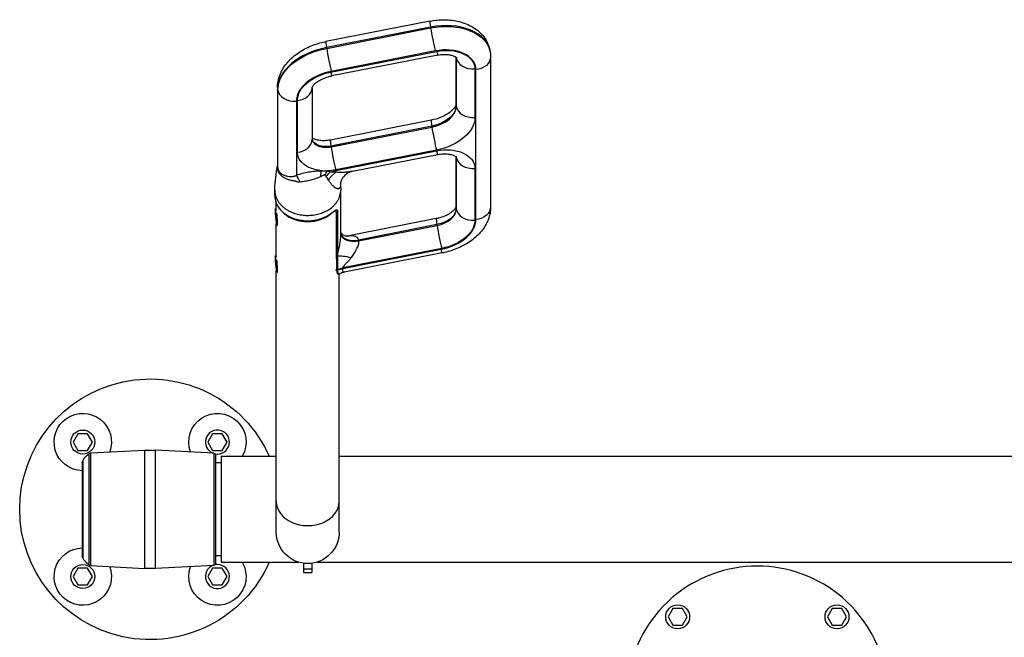
# Model space of a CAD drawing. Units: millimetres. Extents: x -16014 to 16014, y -8904 to 8991.
# Drawn here: x 760 to 1704, y -3606 to -3014 of the extents above; entities that cross this region are included whole.
import ezdxf

# ---------------------------------------------------------------- set-up
doc = ezdxf.new("R2010")
doc.units = ezdxf.units.MM
doc.header["$LTSCALE"] = 20
doc.layers.add('2d', color=230, linetype='Continuous')

msp = doc.modelspace()

# ---------------------------------------------------------------- linework, layer by layer
at = {"layer": '2d'}
for p, q in [((1153.14, -3015.3), (1053.51, -3034.89)), ((1153.74, -3021.07), (1054.11, -3040.66)), ((1054.23, -3041.42), (1153.86, -3021.83)), ((1153.86, -3021.83), (1153.74, -3021.07)), ((1054.11, -3040.66), (1054.23, -3041.42)), ((1057.99, -3064.3), (1159.6, -3044.32)), ((1158.3, -3043.92), (1058.67, -3063.51)), ((1160.74, -3047.85), (1059.12, -3067.83)), ((1210.87, -3044.17), (1211, -3044.93)), ((1178.26, -3049.94), (1178.26, -3094.69)), ((1178.38, -3050.04), (1178.38, -3096.18)), ((1178.5, -3050.51), (1178.43, -3050.08)), ((1178.5, -3096.94), (1178.5, -3050.51)), ((1211.37, -3049.67), (1211.37, -3193.42)), ((1196.33, -3061.18), (1196.33, -3107.61)), ((1197.32, -3205.58), (1197.32, -3061.84)), ((1007.1, -3079.13), (1007.1, -3153.74)), ((1007.22, -3080.63), (1007.22, -3155.26)), ((1007.35, -3081.39), (1007.22, -3080.63)), ((1007.35, -3156.02), (1007.35, -3081.39)), ((1040.22, -3079.25), (1040.22, -3128.98)), ((1025.18, -3092.06), (1025.18, -3163.02)), ((1026.17, -3141.14), (1026.17, -3091.42)), ((1178.38, -3096.18), (1178.5, -3096.94)), ((1154.33, -3110.39), (1057.74, -3129.38)), ((1154.93, -3116.16), (1058.34, -3135.15)), ((1058.46, -3135.91), (1155.06, -3116.92)), ((1155.06, -3116.92), (1154.93, -3116.16)), ((1058.34, -3135.15), (1058.46, -3135.91)), ((1159.49, -3139.01), (1062.9, -3158)), ((1063.01, -3158.63), (1159.6, -3139.64)), ((1078.92, -3159.26), (1160.74, -3143.17)), ((1178.26, -3145.26), (1178.26, -3193.3)), ((1178.38, -3145.36), (1178.38, -3194.8)), ((1178.5, -3145.83), (1178.43, -3145.4)), ((1178.5, -3195.56), (1178.5, -3145.83)), ((1196.33, -3156.5), (1196.33, -3206.23)), ((1004.42, -3182.54), (1004.42, -3177.52)), ((1067.72, -3221.06), (1067.72, -3177.52)), ((1005.92, -3195.65), (1005.92, -3190.04)), ((1066.22, -3184.77), (1066.22, -3184.77)), ((1004.87, -3195.74), (1005.4, -3195.09)), ((1005.45, -3195.06), (1005.92, -3195.02)), ((1063.57, -3198.6), (1062.57, -3198.7)), ((1063.57, -3239.99), (1063.57, -3198.6)), ((1064.74, -3197.95), (1064.74, -3239.34)), ((1178.38, -3194.8), (1178.5, -3195.56)), ((1159.35, -3204.72), (1075.48, -3221.21)), ((1005.92, -3240.65), (1005.92, -3209.51)), ((1006.25, -3210.43), (1006.9, -3210.97)), ((1006.95, -3210.99), (1007.52, -3210.94)), ((1159.96, -3210.49), (1084.64, -3225.31)), ((1084.76, -3226.07), (1160.08, -3211.26)), ((1160.08, -3211.26), (1159.96, -3210.49)), ((1066.22, -3232.78), (1066.22, -3232.78)), ((1164.51, -3233.34), (1069.6, -3252.01)), ((1069.6, -3252.66), (1163.83, -3234.13)), ((1004.87, -3240.74), (1005.4, -3240.09)), ((1005.45, -3240.06), (1005.92, -3240.01)), ((1164.97, -3237.66), (1071.1, -3256.12)), ((1005.92, -3505.36), (1005.92, -3254.51)), ((1006.25, -3255.43), (1006.9, -3255.97)), ((1006.95, -3255.99), (1007.52, -3255.93)), ((1064.11, -3254.15), (1062.57, -3254.3)), ((1064.11, -3253.95), (1064.11, -3253.3)), ((1064.61, -3253.18), (1064.61, -3253.83)), ((1069.6, -3252.01), (1069.6, -3252.66)), ((1065.79, -3258.07), (1064.49, -3258.19)), ((1066.22, -3505.36), (1066.22, -3257.99)), ((815.81, -3410.99), (811.19, -3418.99)), ((825.05, -3410.99), (815.81, -3410.99)), ((829.67, -3418.99), (825.05, -3410.99)), ((944.86, -3410.99), (940.24, -3418.99)), ((954.09, -3410.99), (944.86, -3410.99)), ((958.71, -3418.99), (954.09, -3410.99)), ((811.19, -3418.99), (815.81, -3426.99)), ((825.05, -3426.99), (829.67, -3418.99)), ((940.24, -3418.99), (944.86, -3426.99)), ((954.09, -3426.99), (958.71, -3418.99)), ((815.81, -3426.99), (825.05, -3426.99)), ((826.22, -3430.17), (826.22, -3536.86)), ((827.95, -3429.5), (879.72, -3426.79)), ((827.95, -3429.5), (827.95, -3537.53)), ((879.72, -3426.79), (879.72, -3540.24)), ((890.19, -3540.24), (890.19, -3426.79)), ((946.06, -3429.72), (890.19, -3426.79)), ((944.86, -3426.99), (954.09, -3426.99)), ((946.06, -3429.72), (946.06, -3537.31)), ((947.95, -3535.32), (947.95, -3431.71)), ((953.07, -3432.72), (953.07, -3534.32)), ((953.07, -3432.72), (1005.92, -3432.72)), ((1066.22, -3432.72), (1867.92, -3432.72)), ((819.95, -3438.52), (819.95, -3528.52)), ((820.36, -3437.01), (820.36, -3530.03)), ((953.07, -3439.02), (947.95, -3439.02)), ((953.07, -3528.02), (947.95, -3528.02)), ((827.95, -3537.53), (879.72, -3540.24)), ((946.06, -3537.31), (890.19, -3540.24)), ((953.07, -3534.32), (1027.66, -3534.32)), ((1032.07, -3535.25), (1032.07, -3544.11)), ((1040.07, -3535.25), (1040.07, -3544.11)), ((1044.48, -3534.32), (1889.66, -3534.32)), ((815.81, -3540.04), (811.19, -3548.04)), ((811.19, -3548.04), (815.81, -3556.04)), ((825.05, -3540.04), (815.81, -3540.04)), ((829.67, -3548.04), (825.05, -3540.04)), ((825.05, -3556.04), (829.67, -3548.04)), ((944.86, -3540.04), (940.24, -3548.04)), ((940.24, -3548.04), (944.86, -3556.04)), ((954.09, -3540.04), (944.86, -3540.04)), ((958.71, -3548.04), (954.09, -3540.04)), ((954.09, -3556.04), (958.71, -3548.04)), ((1032.07, -3540.73), (1040.07, -3540.73)), ((1032.07, -3544.11), (1040.07, -3544.11)), ((815.81, -3556.04), (825.05, -3556.04)), ((944.86, -3556.04), (954.09, -3556.04)), ((1386.08, -3578.65), (1381.46, -3586.65)), ((1381.46, -3586.65), (1386.08, -3594.65)), ((1395.32, -3578.65), (1386.08, -3578.65)), ((1399.94, -3586.65), (1395.32, -3578.65)), ((1395.32, -3594.65), (1399.94, -3586.65)), ((1538.82, -3578.65), (1534.2, -3586.65)), ((1534.2, -3586.65), (1538.82, -3594.65)), ((1548.06, -3578.65), (1538.82, -3578.65)), ((1552.67, -3586.65), (1548.06, -3578.65)), ((1548.06, -3594.65), (1552.67, -3586.65)), ((1386.08, -3594.65), (1395.32, -3594.65)), ((1538.82, -3594.65), (1548.06, -3594.65))]:
    msp.add_line(p, q, dxfattribs=at)
for centre in [(820.43, -3418.99), (820.43, -3548.04), (1390.7, -3586.65), (1543.44, -3586.65)]:
    msp.add_circle(centre, 11.5, dxfattribs=at)
at = {"layer": '2d', "extrusion": (0, 0, -1)}
for centre, radius, start, end in [((-884.95, -3483.52), 125, 203.97889, 156.02111), ((-820.43, -3418.99), 27.5, 270.99284, 200.32854), ((-949.48, -3418.99), 27.5, 339.67146, 209.93625), ((-841.96, -3449.59), 25, 30.22391, 50.9753), ((-828.11, -3432.5), 3, 50.9753, 87), ((-884.95, -3526.65), 100, 87, 93), ((-945.95, -3431.71), 2, 93, 180), ((-822.95, -3438.52), 3, 0, 30.22391), ((-1036.07, -3505.36), 30.15, 180, 0), ((-820.43, -3548.04), 27.5, 159.67146, 89.00716), ((-822.95, -3528.52), 3, 329.77609, 0), ((-841.96, -3517.44), 25, 309.0247, 329.77609), ((-828.11, -3534.53), 3, 273, 309.0247), ((-949.48, -3548.04), 27.5, 150.06375, 20.32854), ((-945.95, -3535.32), 2, 180, 267), ((-884.95, -3440.38), 100, 267, 273)]:
    msp.add_arc(centre, radius, start, end, dxfattribs=at)
at = {"layer": '2d'}
for centre, radius, start, end in [((949.48, -3418.99), 11.5, 259.40624, 248.25593), ((949.48, -3548.04), 11.5, 111.74403, 100.59374), ((1467.07, -3663.02), 125, 327.8686, 212.1314)]:
    msp.add_arc(centre, radius, start, end, dxfattribs=at)
for centre, major_axis, ratio, start_param, end_param in [((1156.23, -3031), (3.09, -15.7), 0.042464, 3.141593, 4.019747), ((1161.5, -3052.09), (-49.37, -7.91), 0.637996, 3.141593, 4.767562), ((1156.35, -3031.76), (3.09, -15.7), 0.042464, 4.019747, 5.590544), ((1056.6, -3050.59), (3.09, -15.7), 0.042464, 3.141593, 4.019747), ((1062.81, -3075.4), (-55.29, -8.86), 0.637996, -1.515623, -0.101906), ((1056.72, -3051.35), (3.09, -15.7), 0.042464, 4.019747, 5.590544), ((1163.58, -3065.01), (-33.57, -5.38), 0.637996, 3.039686, 4.767562), ((1157.65, -3032.15), (3.09, -15.7), 0.042464, -0.692642, 0), ((1162.62, -3052), (-15.8, -2.53), 0.637996, 3.039686, 3.07665), ((1194.38, -3049.01), (16, 0), 0.766044, 3.263766, 4.834562), ((1064.88, -3088.32), (-39.5, -6.33), 0.637996, -1.515623, -0.101906), ((1056.04, -3052.13), (3.09, -15.7), 0.042464, -0.692642, 0), ((1023.1, -3079.13), (16, 0), 0.766044, 3.141593, 3.263766), ((1023.23, -3079.89), (16, 0), 0.766044, 3.263766, 4.834562), ((1024.22, -3079.25), (-16, 0), 0.766044, 1.692969, 3.141385), ((1194.26, -3094.69), (16, 0), 0.766044, 3.141593, 3.263766), ((1150.71, -3099.55), (-27.65, -4.43), 0.637996, 1.62597, 3.039686), ((1194.38, -3095.45), (16, 0), 0.766044, 3.263766, 4.834562), ((1157.42, -3126.09), (3.09, -15.7), 0.042464, 3.141593, 4.019747), ((1157.54, -3126.85), (3.09, -15.7), 0.042464, 4.019747, 5.590544), ((1024.22, -3128.98), (16, 0), 0.766044, -1.448623, 0), ((1055.98, -3125.99), (-15.8, -2.53), 0.637996, 0.020725, 1.62597), ((1060.83, -3145.08), (3.09, -15.7), 0.042464, 3.141593, 4.019747), ((1060.95, -3145.84), (3.09, -15.7), 0.042464, 4.019747, 5.590544), ((1162.62, -3147.32), (-15.8, -2.53), 0.637996, 3.039686, 3.07665), ((1194.38, -3144.34), (16, 0), 0.766044, 3.263766, 4.834562), ((982.53, -3158.35), (-24.69, -3.93), 0.632373, 2.954673, 3.040297), ((1028.22, -3182.03), (8.42, -23.54), 0.216161, 2.039611, 2.429466), ((1036.07, -3184.47), (-30.15, 0), 0.766043, -1.247566, -1.247525), ((1036.07, -3182.54), (31.65, 0), 0.766044, 3.141593, 5.484668), ((1006.2, -3203.03), (0.75, -7.96), 0.078336, 2.495119, 3.220252), ((1006.2, -3203.03), (0.75, -7.96), 0.078336, -0.078659, 2.035374), ((1063.38, -3197.46), (-1.5, 0), 0.766044, 1.692969, 2.704363), ((1156.66, -3197.61), (-21.72, -3.48), 0.637996, 1.62597, 3.039686), ((1194.26, -3193.3), (-16, 0), 0.766044, 0, 0.122173), ((1194.38, -3194.06), (16, 0), 0.766044, 3.263766, 4.834562), ((1036.07, -3184.47), (30.15, 0), 0.766044, 3.877985, 5.544402), ((1162.44, -3220.42), (3.09, -15.7), 0.042464, 3.141593, 4.019747), ((1157.62, -3209.32), (-39.5, -6.33), 0.637996, 1.62597, 3.039686), ((1162.56, -3221.18), (3.09, -15.7), 0.042464, 4.019747, 5.590544), ((1082.31, -3216), (-14.78, -2.58), 0.63842, 0.082946, 1.616985), ((1082.37, -3216.38), (-14.81, -2.37), 0.637996, 0.076351, 1.62597), ((1082.43, -3216.76), (-14.84, -2.17), 0.637498, 0.069759, 1.634939), ((1006.2, -3248.02), (0.75, -7.96), 0.078336, 2.495039, 3.220252), ((1006.2, -3248.02), (0.75, -7.96), 0.078336, -0.078659, 2.035454), ((1063.38, -3238.85), (1.5, 0), 0.766044, -1.448623, -0.43723), ((1063.43, -3240.23), (-1.5, -0.11), 0.768952, 1.63484, 2.570154), ((1063.92, -3252.16), (1.5, 0), 0.766044, -1.448623, -1.098685), ((1063.92, -3252.81), (1.5, 0), 0.766044, -1.448623, -1.098685), ((1063.92, -3253.01), (1.5, 0), 0.765932, -1.44693, -1.096702), ((1063.92, -3253.01), (1.5, -0.01), 0.76585, -1.445719, -1.095465), ((1036.07, -3476.12), (-30.15, 0), 0.766044, 0, 3.141593)]:
    msp.add_ellipse(centre, major_axis=major_axis, ratio=ratio, start_param=start_param, end_param=end_param, dxfattribs=at)
at = {"layer": '2d', "extrusion": (0, 0, -1)}
for centre, major_axis, ratio, start_param, end_param in [((1161.63, -3052.85), (-49.37, -7.91), 0.637996, 1.515623, 3.141593), ((1062.93, -3076.16), (-55.29, -8.86), 0.637996, 0.101906, 1.515623), ((1164.57, -3064.17), (-31.6, -5.06), 0.637996, 1.515623, 3.243499), ((1195.37, -3049.67), (-16, 0), 0.766044, 3.141593, 4.590216), ((1063.89, -3087.87), (-37.52, -6.01), 0.637996, 0.101906, 1.515623), ((1150.59, -3098.79), (-27.65, -4.43), 0.637996, 3.243499, 4.657216), ((1152.66, -3111.72), (-43.45, -6.96), 0.637996, 3.243499, 4.657216), ((1055.86, -3125.23), (-15.8, -2.53), 0.637996, 4.657216, 6.210607), ((1057.93, -3138.16), (-31.6, -5.06), 0.637996, -1.189848, 0.101906), ((1164.57, -3159.49), (-31.6, -5.06), 0.637996, 1.515623, 3.243499), ((1157.65, -3127.47), (3.09, -15.7), 0.042464, 0, 0.692642), ((982.41, -3157.59), (-24.68, -3.98), 0.643585, 3.244122, 3.329746), ((1052.23, -3177.76), (0.65, -24.99), 0.158053, 2.131212, 2.439106), ((1058.04, -3177.92), (-4.29, -24.63), 0.365586, 2.149729, 2.386379), ((1061.05, -3178.82), (-9.77, -23.01), 0.539974, 2.005335, 2.281348), ((1057.93, -3138.16), (-31.6, -5.06), 0.637996, 4.657216, 4.907012), ((1066.97, -3181.14), (-8.61, -23.47), 0.638822, 1.930594, 2.410465), ((1069.84, -3185.92), (-43.45, -6.96), 0.637996, 1.39829, 1.515623), ((1061.06, -3146.47), (3.09, -15.7), 0.042464, 0.540039, 0.692642), ((1005.6, -3203.08), (0.69, -7.37), 0.078336, 3.141593, 9.424778), ((1156.54, -3196.85), (-21.72, -3.48), 0.637996, 3.243499, 4.657216), ((1195.37, -3193.42), (16, 0), 0.766044, 0, 1.448623), ((1057.11, -3199.09), (0.9, -1.2), 0.448517, -0.541203, 0.000001), ((1158.61, -3209.77), (-37.52, -6.01), 0.637996, 3.243499, 4.657216), ((1161.88, -3221.96), (3.09, -15.7), 0.042464, 0, 0.692642), ((1005.6, -3248.08), (0.69, -7.37), 0.078336, 3.141593, 9.424778), ((1077.79, -3246.02), (14.38, -4.27), 0.249072, 3.506664, 4.628531), ((1071.43, -3263.41), (15, 0), 0.766044, 4.240278, 4.590216), ((1071.43, -3264.06), (15, 0), 0.766044, 4.240278, 4.590216), ((1071.43, -3264.27), (-14.99, -0.59), 0.774323, 1.128923, 1.477669)]:
    msp.add_ellipse(centre, major_axis=major_axis, ratio=ratio, start_param=start_param, end_param=end_param, dxfattribs=at)
at = {"layer": '2d'}
for points, knots in [([(1153.14, -3015.3), (1157.84, -3014.37), (1162.64, -3013.94), (1172.17, -3014.09), (1176.89, -3014.67), (1185.97, -3016.98), (1190.33, -3018.7), (1198.38, -3023.51), (1202.07, -3026.62), (1207.42, -3033.73), (1209.3, -3037.49), (1210.55, -3042.4), (1210.73, -3043.28), (1210.87, -3044.17)], [6.126106, 6.126106, 6.126106, 6.126106, 6.4513, 6.4513, 6.776494, 6.776494, 7.101687, 7.101687, 7.426881, 7.426881, 7.694122, 7.694122, 7.752075, 7.752075, 7.752075, 7.752075]), ([(1007.1, -3079.13), (1007.1, -3075.06), (1007.88, -3071.04), (1010.81, -3063.09), (1013.12, -3059.24), (1018.75, -3052.31), (1022.1, -3049.24), (1029.49, -3043.9), (1033.53, -3041.64), (1042.07, -3037.9), (1046.57, -3036.44), (1051.95, -3035.21), (1052.73, -3035.04), (1053.51, -3034.89)], [4.712389, 4.712389, 4.712389, 4.712389, 4.954882, 4.954882, 5.230327, 5.230327, 5.51307, 5.51307, 5.795813, 5.795813, 6.078557, 6.078557, 6.126106, 6.126106, 6.126106, 6.126106]), ([(1160.74, -3047.85), (1162.49, -3047.51), (1164.28, -3047.3), (1167.75, -3047.18), (1169.42, -3047.26), (1172.41, -3047.64), (1173.73, -3047.94), (1175.89, -3048.63), (1176.75, -3049.02), (1177.98, -3049.71), (1178.37, -3050.02), (1178.69, -3050.32), (1178.74, -3050.38), (1178.74, -3050.38)], [6.126106, 6.126106, 6.126106, 6.126106, 6.372382, 6.372382, 6.616514, 6.616514, 6.851422, 6.851422, 7.07398, 7.07398, 7.291033, 7.291033, 7.428837, 7.428837, 7.428837, 7.428837]), ([(1211, -3044.93), (1211.05, -3045.25), (1211.09, -3045.56), (1211.17, -3046.19), (1211.21, -3046.51), (1211.27, -3047.14), (1211.29, -3047.46), (1211.33, -3048.09), (1211.35, -3048.41), (1211.37, -3049.04), (1211.37, -3049.36), (1211.37, -3049.67)], [1.46889, 1.46889, 1.46889, 1.46889, 1.4892713, 1.4892713, 1.5096526, 1.5096526, 1.5300338, 1.5300338, 1.5504151, 1.5504151, 1.5707963, 1.5707963, 1.5707963, 1.5707963]), ([(1040.22, -3079.25), (1040.22, -3079.25), (1040.21, -3079.08), (1040.63, -3078.12), (1041.11, -3077.29), (1042.74, -3075.47), (1043.77, -3074.53), (1046.38, -3072.65), (1047.96, -3071.71), (1051.62, -3069.99), (1053.7, -3069.21), (1056.95, -3068.3), (1058.03, -3068.05), (1059.12, -3067.83)], [4.735976, 4.735976, 4.735976, 4.735976, 4.995132, 4.995132, 5.277876, 5.277876, 5.514181, 5.514181, 5.754735, 5.754735, 6.005628, 6.005628, 6.126106, 6.126106, 6.126106, 6.126106]), ([(1178.26, -3094.69), (1178.26, -3095.02), (1178.2, -3095.55), (1177.46, -3097.28), (1176.74, -3098.47), (1174.49, -3100.97), (1173.06, -3102.26), (1169.51, -3104.75), (1167.38, -3105.97), (1162.54, -3108.14), (1159.82, -3109.08), (1156.11, -3110.01), (1155.22, -3110.21), (1154.33, -3110.39)], [1.570796, 1.570796, 1.570796, 1.570796, 1.85354, 1.85354, 2.136283, 2.136283, 2.387137, 2.387137, 2.640987, 2.640987, 2.903654, 2.903654, 2.984513, 2.984513, 2.984513, 2.984513]), ([(1057.74, -3129.38), (1055.99, -3129.72), (1054.19, -3129.93), (1050.73, -3130.06), (1049.05, -3129.98), (1046.07, -3129.59), (1044.74, -3129.29), (1042.58, -3128.6), (1041.73, -3128.21), (1040.73, -3127.65), (1040.43, -3127.45), (1040.22, -3127.29)], [2.984513, 2.984513, 2.984513, 2.984513, 3.230789, 3.230789, 3.474921, 3.474921, 3.709829, 3.709829, 3.932387, 3.932387, 4.066236, 4.066236, 4.066236, 4.066236]), ([(1160.74, -3143.17), (1162.49, -3142.83), (1164.28, -3142.62), (1167.75, -3142.5), (1169.42, -3142.58), (1172.41, -3142.97), (1173.73, -3143.27), (1175.89, -3143.96), (1176.75, -3144.34), (1177.98, -3145.03), (1178.37, -3145.34), (1178.69, -3145.64), (1178.74, -3145.7), (1178.74, -3145.7)], [6.126106, 6.126106, 6.126106, 6.126106, 6.372382, 6.372382, 6.616514, 6.616514, 6.851422, 6.851422, 7.07398, 7.07398, 7.291033, 7.291033, 7.428837, 7.428837, 7.428837, 7.428837]), ([(1004.42, -3177.4), (1004.42, -3176.85), (1004.43, -3176.31), (1004.47, -3175.21), (1004.51, -3174.66), (1004.6, -3173.3), (1004.67, -3172.54), (1004.87, -3170.4), (1005.02, -3169.12), (1005.62, -3164.23), (1006.11, -3160.81), (1006.77, -3156.09), (1006.94, -3154.91), (1007.1, -3153.71)], [0, 0, 0, 0, 0.167316, 0.167316, 0.361083, 0.361083, 0.669751, 0.669751, 1.27836, 1.27836, 3.053909, 3.053909, 3.649164, 3.649164, 3.649164, 3.649164]), ([(1007.13, -3156.65), (1007.07, -3156.25), (1007.03, -3155.85), (1007, -3155.05), (1007.01, -3154.64), (1007.06, -3154.06), (1007.08, -3153.89), (1007.1, -3153.72)], [0, 0, 0, 0, 0.001550562, 0.001550562, 0.003101124, 0.003101124, 0.003763949, 0.003763949, 0.003763949, 0.003763949]), ([(1007.1, -3153.73), (1007.1, -3153.83), (1007.11, -3153.93), (1007.12, -3154.24), (1007.13, -3154.44), (1007.16, -3154.75), (1007.17, -3154.85), (1007.19, -3155.05), (1007.21, -3155.16), (1007.22, -3155.26)], [0.023439646, 0.023439646, 0.023439646, 0.023439646, 0.023812411, 0.023812411, 0.024606158, 0.024606158, 0.025003032, 0.025003032, 0.025399905, 0.025399905, 0.025399905, 0.025399905]), ([(1024.36, -3168.82), (1024.24, -3168.81), (1024.11, -3168.79), (1023.85, -3168.76), (1023.72, -3168.75), (1023.33, -3168.7), (1023.08, -3168.67), (1022.31, -3168.55), (1021.81, -3168.47), (1020.8, -3168.27), (1020.3, -3168.16), (1019.31, -3167.92), (1018.82, -3167.79), (1017.85, -3167.5), (1017.36, -3167.34), (1016.43, -3167), (1015.97, -3166.81), (1014.64, -3166.22), (1013.8, -3165.78), (1012.62, -3165.04), (1012.24, -3164.77), (1011.51, -3164.23), (1011.17, -3163.94), (1010.2, -3163.07), (1009.63, -3162.44), (1008.88, -3161.44), (1008.66, -3161.09), (1008.25, -3160.39), (1008.07, -3160.03), (1007.76, -3159.3), (1007.63, -3158.93), (1007.4, -3158.17), (1007.32, -3157.78), (1007.25, -3157.39)], [-0.00000006, -0.00000006, -0.00000006, -0.00000006, 0.00038476, 0.00038476, 0.00076958, 0.00076958, 0.00153922, 0.00153922, 0.0030785, 0.0030785, 0.00461778, 0.00461778, 0.00615706, 0.00615706, 0.00769634, 0.00769634, 0.00923562, 0.00923562, 0.01231418, 0.01231418, 0.01385345, 0.01385345, 0.01539273, 0.01539273, 0.01847129, 0.01847129, 0.02001057, 0.02001057, 0.02154985, 0.02154985, 0.02308913, 0.02308913, 0.02462841, 0.02462841, 0.02462841, 0.02462841]), ([(1007.35, -3156.02), (1007.36, -3156.12), (1007.38, -3156.22), (1007.42, -3156.43), (1007.44, -3156.53), (1007.51, -3156.84), (1007.57, -3157.04), (1007.75, -3157.63), (1007.9, -3158), (1008.24, -3158.73), (1008.44, -3159.08), (1008.89, -3159.75), (1009.14, -3160.07), (1009.95, -3160.98), (1010.58, -3161.51), (1011.64, -3162.23), (1012.02, -3162.45), (1012.8, -3162.86), (1013.21, -3163.05), (1014.05, -3163.38), (1014.49, -3163.53), (1015.39, -3163.8), (1015.86, -3163.91), (1017.3, -3164.19), (1018.28, -3164.29), (1019.8, -3164.33), (1020.31, -3164.32), (1021.35, -3164.26), (1021.88, -3164.21), (1022.66, -3164.09), (1022.92, -3164.05), (1023.32, -3163.97), (1023.45, -3163.95), (1023.71, -3163.89), (1023.83, -3163.84), (1024.18, -3163.69), (1024.39, -3163.57), (1024.79, -3163.31), (1024.99, -3163.17), (1025.18, -3163.02)], [0, 0, 0, 0, 0.00041022, 0.00041022, 0.00082044, 0.00082044, 0.00164088, 0.00164088, 0.00328176, 0.00328176, 0.00492263, 0.00492263, 0.00656351, 0.00656351, 0.00984527, 0.00984527, 0.01148614, 0.01148614, 0.01312702, 0.01312702, 0.0147679, 0.0147679, 0.01640878, 0.01640878, 0.01969053, 0.01969053, 0.02133141, 0.02133141, 0.02297229, 0.02297229, 0.02379273, 0.02379273, 0.02420295, 0.02420295, 0.02461317, 0.02461317, 0.02543361, 0.02543361, 0.02625404, 0.02625404, 0.02625404, 0.02625404]), ([(1025.18, -3163.02), (1027.08, -3162.34), (1029.02, -3161.76), (1032.94, -3160.74), (1034.93, -3160.31), (1037.96, -3159.78), (1038.97, -3159.62), (1041.01, -3159.35), (1042.04, -3159.23), (1045.11, -3158.93), (1047.15, -3158.8), (1049.18, -3158.75)], [0, 0, 0, 0, 0.00611688, 0.00611688, 0.01223375, 0.01223375, 0.01529219, 0.01529219, 0.01835063, 0.01835063, 0.02446751, 0.02446751, 0.02446751, 0.02446751]), ([(1049.18, -3158.75), (1050.15, -3158.79), (1051.11, -3158.82), (1052.57, -3158.85), (1053.06, -3158.85), (1054.03, -3158.87), (1054.51, -3158.89), (1054.99, -3158.91)], [0, 0, 0, 0, 0.00297689, 0.00297689, 0.004465335, 0.004465335, 0.00595378, 0.00595378, 0.00595378, 0.00595378]), ([(1054.99, -3158.91), (1055.26, -3158.96), (1055.53, -3159.02), (1056.06, -3159.14), (1056.31, -3159.21), (1057.06, -3159.44), (1057.54, -3159.62), (1058.01, -3159.81)], [0.004129661, 0.004129661, 0.004129661, 0.004129661, 0.005006263, 0.005006263, 0.005882865, 0.005882865, 0.00763607, 0.00763607, 0.00763607, 0.00763607]), ([(1063.36, -3160), (1064.75, -3160.06), (1066.12, -3160.1), (1068.83, -3160.13), (1070.17, -3160.11), (1072.81, -3160.01), (1074.11, -3159.92), (1076.02, -3159.72), (1076.66, -3159.64), (1077.83, -3159.46), (1078.38, -3159.37), (1078.92, -3159.26)], [0, 0, 0, 0, 0.00439445, 0.00439445, 0.0087889, 0.0087889, 0.01318335, 0.01318335, 0.01538058, 0.01538058, 0.01734467, 0.01734467, 0.01734467, 0.01734467]), ([(1078.92, -3159.26), (1078.04, -3159.44), (1076.89, -3159.79), (1074.34, -3161.02), (1072.91, -3162), (1070.07, -3164.76), (1068.81, -3166.76), (1067.88, -3169.16), (1067.7, -3169.82), (1067.53, -3170.7), (1067.5, -3171), (1067.48, -3171.28), (1067.48, -3171.34), (1067.48, -3171.34)], [0, 0, 0, 0, 0.633784, 0.633784, 1.384942, 1.384942, 2.38184, 2.38184, 2.801835, 2.801835, 3.110888, 3.110888, 3.316009, 3.316009, 3.316009, 3.316009]), ([(1028.96, -3169.77), (1028.56, -3169.82), (1028.16, -3169.84), (1027.56, -3169.82), (1027.36, -3169.8), (1026.95, -3169.75), (1026.75, -3169.72), (1026.16, -3169.59), (1025.78, -3169.47), (1025.24, -3169.25), (1025.06, -3169.17), (1024.79, -3169.05), (1024.71, -3169), (1024.58, -3168.93), (1024.51, -3168.9), (1024.44, -3168.86), (1024.41, -3168.84), (1024.39, -3168.83), (1024.37, -3168.82), (1024.36, -3168.82)], [0, 0, 0, 0, 0.001203701, 0.001203701, 0.001805552, 0.001805552, 0.002407402, 0.002407402, 0.003611103, 0.003611103, 0.004212954, 0.004212954, 0.004513879, 0.004513879, 0.004664341, 0.004739573, 0.004777188, 0.004777188, 0.004814804, 0.004814804, 0.004814804, 0.004814804]), ([(1048.54, -3164.56), (1046.99, -3165.24), (1045.41, -3165.85), (1042.19, -3166.93), (1040.56, -3167.41), (1037.28, -3168.27), (1035.63, -3168.64), (1033.14, -3169.13), (1032.3, -3169.28), (1030.64, -3169.55), (1029.8, -3169.67), (1028.96, -3169.77)], [0.00185325, 0.00185325, 0.00185325, 0.00185325, 0.00694435, 0.00694435, 0.01203544, 0.01203544, 0.01712654, 0.01712654, 0.01967209, 0.01967209, 0.02221764, 0.02221764, 0.02221764, 0.02221764]), ([(1052.85, -3163.13), (1052.74, -3163.06), (1052.62, -3163), (1052.41, -3162.93), (1052.34, -3162.91), (1052.23, -3162.9), (1052.19, -3162.89), (1052.14, -3162.89), (1052.12, -3162.89), (1052.08, -3162.89), (1052.06, -3162.89), (1052.04, -3162.89)], [0, 0, 0, 0, 0.0004691411, 0.0004691411, 0.0007037116, 0.0007037116, 0.0008209969, 0.0008209969, 0.0008796395, 0.0008796395, 0.0009382822, 0.0009382822, 0.0009382822, 0.0009382822]), ([(1053.9, -3164.35), (1053.76, -3164.12), (1053.62, -3163.9), (1053.37, -3163.59), (1053.28, -3163.49), (1053.08, -3163.3), (1052.97, -3163.21), (1052.85, -3163.13)], [0, 0, 0, 0, 0.001026696, 0.001026696, 0.001540044, 0.001540044, 0.002053392, 0.002053392, 0.002053392, 0.002053392]), ([(1067.48, -3171.33), (1067.49, -3171.42), (1067.49, -3171.5), (1067.52, -3172.12), (1067.5, -3172.61), (1067.4, -3173.51), (1067.32, -3173.91), (1067.09, -3174.61), (1066.95, -3174.91), (1066.61, -3175.4), (1066.42, -3175.6), (1065.98, -3175.9), (1065.74, -3176), (1065.21, -3176.11), (1064.93, -3176.12), (1064.36, -3176.05), (1064.06, -3175.98), (1063.14, -3175.63), (1062.49, -3175.25), (1061.66, -3174.62), (1061.49, -3174.48), (1061.16, -3174.2), (1060.99, -3174.05), (1060.49, -3173.59), (1060.15, -3173.25), (1059.16, -3172.19), (1058.51, -3171.39), (1057.22, -3169.66), (1056.59, -3168.72), (1055.96, -3167.73)], [0.0020404, 0.0020404, 0.0020404, 0.0020404, 0.00242212, 0.00242212, 0.00484425, 0.00484425, 0.00726637, 0.00726637, 0.00968849, 0.00968849, 0.01211061, 0.01211061, 0.01453274, 0.01453274, 0.01695486, 0.01695486, 0.01937698, 0.01937698, 0.02422123, 0.02422123, 0.02543229, 0.02543229, 0.02664335, 0.02664335, 0.02906547, 0.02906547, 0.03390972, 0.03390972, 0.03875397, 0.03875397, 0.03875397, 0.03875397]), ([(1067.48, -3171.33), (1067.54, -3172.23), (1067.59, -3173.14), (1067.68, -3175.12), (1067.72, -3176.18), (1067.72, -3177.4)], [0.0071088, 0.0071088, 0.0071088, 0.0071088, 0.3877889, 0.3877889, 0.7830009, 0.7830009, 0.7830009, 0.7830009]), ([(1004.42, -3177.4), (1004.42, -3178.24), (1004.48, -3179.09), (1004.6, -3180.01), (1004.62, -3180.15), (1004.64, -3180.29), (1004.65, -3180.35)], [0.13163201, 0.13163201, 0.13163201, 0.13163201, 0.14982889, 0.14982889, 0.15131017, 0.15279146, 0.15279146, 0.15279146, 0.15279146]), ([(1004.65, -3180.35), (1004.67, -3180.42), (1004.69, -3180.56), (1004.71, -3180.7), (1004.89, -3181.64), (1005.32, -3183.35), (1006.33, -3185.82), (1007.65, -3188.17), (1009.29, -3190.41), (1011.26, -3192.53), (1013.56, -3194.51), (1016.21, -3196.35), (1018.24, -3197.45), (1020.74, -3198.65), (1023.77, -3199.86), (1028.86, -3201.13), (1034.33, -3201.73), (1039.95, -3201.59), (1045.44, -3200.69), (1050.56, -3199.09), (1055.1, -3196.91), (1057.66, -3195.17), (1058.81, -3194.26)], [0.1527915, 0.1527915, 0.1527915, 0.1527915, 0.1542728, 0.155754, 0.155754, 0.1744827, 0.1932113, 0.2119399, 0.2306685, 0.2493971, 0.2681257, 0.2868543, 0.3055829, 0.3055829, 0.3298851, 0.3541872, 0.3784893, 0.4027915, 0.4270936, 0.4513957, 0.4756979, 0.5, 0.5, 0.5, 0.5]), ([(1058.81, -3194.26), (1059.7, -3193.55), (1061.32, -3192.1), (1063.31, -3189.83), (1064.92, -3187.48), (1066.16, -3185.06), (1067.05, -3182.59), (1067.59, -3180.06), (1067.72, -3178.31), (1067.72, -3177.42), (1067.72, -3177.4)], [0.5, 0.5, 0.5, 0.5, 0.5187286, 0.5374572, 0.5561858, 0.5749144, 0.5936431, 0.6123717, 0.6311003, 0.6316304, 0.6316304, 0.6316304, 0.6316304]), ([(1004.42, -3182.54), (1004.42, -3185.13), (1004.95, -3187.72), (1007.01, -3192.64), (1008.55, -3194.98), (1012.5, -3199.18), (1014.93, -3201.05), (1020.42, -3204.09), (1023.5, -3205.27), (1029.97, -3206.82), (1033.37, -3207.19), (1040.14, -3207.08), (1043.52, -3206.59), (1049.91, -3204.82), (1052.92, -3203.54), (1056.44, -3201.4), (1057.24, -3200.86), (1058, -3200.29)], [4.590216, 4.590216, 4.590216, 4.590216, 4.900127, 4.900127, 5.213982, 5.213982, 5.534331, 5.534331, 5.858143, 5.858143, 6.182898, 6.182898, 6.507771, 6.507771, 6.832473, 6.832473, 6.933291, 6.933291, 6.933291, 6.933291]), ([(1062.51, -3197.19), (1062.51, -3197.19), (1062.48, -3197.2), (1062.35, -3197.24), (1062.23, -3197.3), (1061.89, -3197.48), (1061.65, -3197.63), (1061, -3198.06), (1060.57, -3198.37), (1059.46, -3199.19), (1058.75, -3199.73), (1058, -3200.29)], [0.0281132, 0.0281132, 0.0281132, 0.0281132, 0.1064566, 0.1064566, 0.2164084, 0.2164084, 0.3695479, 0.3695479, 0.589712, 0.589712, 0.9013814, 0.9013814, 0.9013814, 0.9013814]), ([(1058.15, -3199.91), (1058.62, -3199.56), (1059.07, -3199.22), (1059.94, -3198.57), (1060.35, -3198.25), (1060.94, -3197.81), (1061.13, -3197.67), (1061.51, -3197.41), (1061.69, -3197.28), (1062.22, -3196.92), (1062.55, -3196.72), (1063, -3196.48), (1063.14, -3196.42), (1063.41, -3196.32), (1063.54, -3196.28), (1063.77, -3196.24), (1063.88, -3196.24), (1064.08, -3196.27), (1064.17, -3196.31), (1064.33, -3196.41), (1064.4, -3196.49), (1064.52, -3196.67), (1064.58, -3196.79), (1064.7, -3197.19), (1064.74, -3197.53), (1064.74, -3197.95)], [0, 0, 0, 0, 0.00194995, 0.00194995, 0.00389991, 0.00389991, 0.00487489, 0.00487489, 0.00584986, 0.00584986, 0.00779982, 0.00779982, 0.00877479, 0.00877479, 0.00974977, 0.00974977, 0.01072475, 0.01072475, 0.01169973, 0.01169973, 0.0126747, 0.0126747, 0.01364968, 0.01364968, 0.01559963, 0.01559963, 0.01559963, 0.01559963]), ([(1063.57, -3198.6), (1063.57, -3198.25), (1063.52, -3197.96), (1063.39, -3197.62), (1063.33, -3197.53), (1063.2, -3197.38), (1063.13, -3197.32), (1062.96, -3197.23), (1062.86, -3197.2), (1062.68, -3197.18), (1062.6, -3197.18), (1062.51, -3197.19)], [0, 0, 0, 0, 0.00163272, 0.00163272, 0.00244908, 0.00244908, 0.00326544, 0.00326544, 0.0040818, 0.0040818, 0.004691206, 0.004691206, 0.004691206, 0.004691206]), ([(1178.26, -3193.3), (1178.26, -3193.3), (1178.26, -3193.47), (1177.85, -3194.43), (1177.37, -3195.26), (1175.73, -3197.09), (1174.71, -3198.02), (1172.1, -3199.9), (1170.51, -3200.84), (1166.86, -3202.57), (1164.78, -3203.34), (1161.53, -3204.25), (1160.45, -3204.5), (1159.35, -3204.72)], [1.594383, 1.594383, 1.594383, 1.594383, 1.85354, 1.85354, 2.136283, 2.136283, 2.372588, 2.372588, 2.613142, 2.613142, 2.864035, 2.864035, 2.984513, 2.984513, 2.984513, 2.984513]), ([(1211.37, -3193.42), (1211.37, -3197.49), (1210.6, -3201.52), (1207.66, -3209.46), (1205.36, -3213.31), (1199.73, -3220.24), (1196.38, -3223.31), (1188.98, -3228.65), (1184.94, -3230.92), (1176.41, -3234.65), (1171.91, -3236.12), (1166.53, -3237.35), (1165.75, -3237.51), (1164.97, -3237.66)], [1.570796, 1.570796, 1.570796, 1.570796, 1.813289, 1.813289, 2.088734, 2.088734, 2.371477, 2.371477, 2.654221, 2.654221, 2.936964, 2.936964, 2.984513, 2.984513, 2.984513, 2.984513]), ([(1067.72, -3218.46), (1067.79, -3218.56), (1067.88, -3218.67), (1068.37, -3219.24), (1068.97, -3219.77), (1070.75, -3220.84), (1072.09, -3221.26), (1074.1, -3221.39), (1074.81, -3221.34), (1075.48, -3221.21)], [0.807281, 0.807281, 0.807281, 0.807281, 0.929883, 0.929883, 1.442063, 1.442063, 2.214159, 2.214159, 2.651746, 2.651746, 2.651746, 2.651746]), ([(1064.74, -3239.34), (1065.14, -3237.63), (1065.55, -3235.89), (1066.13, -3233.21), (1066.32, -3232.3), (1066.68, -3230.46), (1066.85, -3229.53), (1067.15, -3227.67), (1067.29, -3226.74), (1067.46, -3225.35), (1067.51, -3224.89), (1067.59, -3223.96), (1067.63, -3223.5), (1067.7, -3222.36), (1067.72, -3221.7), (1067.72, -3221.06)], [0.02134967, 0.02134967, 0.02134967, 0.02134967, 0.02698378, 0.02698378, 0.02980083, 0.02980083, 0.03261788, 0.03261788, 0.03543493, 0.03543493, 0.03684345, 0.03684345, 0.03825198, 0.03825198, 0.04036081, 0.04036081, 0.04036081, 0.04036081]), ([(1075.48, -3221.21), (1075.62, -3221.18), (1075.75, -3221.16), (1076.41, -3221.05), (1076.93, -3220.99), (1077.96, -3220.94), (1078.47, -3220.94), (1079.23, -3221), (1079.48, -3221.03), (1079.98, -3221.11), (1080.23, -3221.15), (1080.96, -3221.33), (1081.43, -3221.49), (1082.31, -3221.92), (1082.72, -3222.18), (1083.29, -3222.68), (1083.46, -3222.86), (1083.79, -3223.26), (1083.93, -3223.47), (1084.2, -3223.94), (1084.31, -3224.19), (1084.5, -3224.72), (1084.58, -3225.01), (1084.64, -3225.31)], [0.01407334, 0.01407334, 0.01407334, 0.01407334, 0.01467694, 0.01467694, 0.0169961, 0.0169961, 0.01931525, 0.01931525, 0.02047483, 0.02047483, 0.02163441, 0.02163441, 0.02395356, 0.02395356, 0.02627272, 0.02627272, 0.0274323, 0.0274323, 0.02859187, 0.02859187, 0.02975145, 0.02975145, 0.03091103, 0.03091103, 0.03091103, 0.03091103]), ([(1084.76, -3226.07), (1084.84, -3226.67), (1084.83, -3227.31), (1084.68, -3228.65), (1084.52, -3229.35), (1084.11, -3230.77), (1083.85, -3231.47), (1083.26, -3232.87), (1082.93, -3233.56), (1082.39, -3234.59), (1082.2, -3234.94), (1081.83, -3235.62), (1081.63, -3235.95), (1081.04, -3236.96), (1080.63, -3237.62), (1079.8, -3238.92), (1079.38, -3239.56), (1078.52, -3240.83), (1078.08, -3241.47), (1077.65, -3242.1)], [0, 0, 0, 0, 0.0023221, 0.0023221, 0.00464421, 0.00464421, 0.00696631, 0.00696631, 0.00928841, 0.00928841, 0.01044947, 0.01044947, 0.01161052, 0.01161052, 0.01393262, 0.01393262, 0.01625473, 0.01625473, 0.01857683, 0.01857683, 0.01857683, 0.01857683]), ([(1064.11, -3253.3), (1064.11, -3251.3), (1064.04, -3249.31), (1063.92, -3246.33), (1063.87, -3245.34), (1063.76, -3243.35), (1063.69, -3242.36), (1063.62, -3241.37)], [0, 0, 0, 0, 0.00931609, 0.00931609, 0.01397413, 0.01397413, 0.01863218, 0.01863218, 0.01863218, 0.01863218]), ([(1064.74, -3240.76), (1064.76, -3241.83), (1064.75, -3242.89), (1064.73, -3244.99), (1064.72, -3246.03), (1064.66, -3249.14), (1064.61, -3251.18), (1064.61, -3253.18)], [0, 0, 0, 0, 0.00467437, 0.00467437, 0.00934873, 0.00934873, 0.01869747, 0.01869747, 0.01869747, 0.01869747]), ([(1077.65, -3242.1), (1076.99, -3243.05), (1076.28, -3243.94), (1074.82, -3245.67), (1074.06, -3246.49), (1072.94, -3247.69), (1072.57, -3248.08), (1071.83, -3248.86), (1071.47, -3249.25), (1070.96, -3249.83), (1070.79, -3250.03), (1070.47, -3250.42), (1070.32, -3250.62), (1070.05, -3251.02), (1069.92, -3251.21), (1069.72, -3251.61), (1069.64, -3251.81), (1069.6, -3252.01)], [0, 0, 0, 0, 0.0035426, 0.0035426, 0.00708519, 0.00708519, 0.00885649, 0.00885649, 0.01062779, 0.01062779, 0.01151344, 0.01151344, 0.01239908, 0.01239908, 0.01328473, 0.01328473, 0.01417038, 0.01417038, 0.01417038, 0.01417038]), ([(1065.79, -3258.07), (1065.78, -3258.07), (1065.76, -3258.07), (1065.63, -3258.07), (1065.51, -3258.05), (1065.16, -3257.9), (1064.94, -3257.69), (1064.65, -3257.22), (1064.56, -3257.03), (1064.4, -3256.6), (1064.33, -3256.35), (1064.16, -3255.55), (1064.1, -3254.91), (1064.11, -3254.15)], [0.01532785, 0.01532785, 0.01532785, 0.01532785, 0.01557197, 0.01557197, 0.01730219, 0.01730219, 0.02076263, 0.02076263, 0.02249285, 0.02249285, 0.02422307, 0.02422307, 0.02768351, 0.02768351, 0.02768351, 0.02768351]), ([(1064.61, -3254.04), (1064.61, -3254.78), (1064.67, -3255.42), (1064.86, -3256.21), (1064.93, -3256.45), (1065.1, -3256.88), (1065.2, -3257.06), (1065.51, -3257.53), (1065.75, -3257.72), (1066.25, -3257.91), (1066.51, -3257.89), (1066.77, -3257.76), (1066.8, -3257.75), (1066.82, -3257.73)], [0, 0, 0, 0, 0.00343369, 0.00343369, 0.00515053, 0.00515053, 0.00686738, 0.00686738, 0.01030106, 0.01030106, 0.01373475, 0.01373475, 0.01406737, 0.01406737, 0.01406737, 0.01406737]), ([(1069.58, -3252.77), (1069.48, -3253.46), (1069.45, -3254.06), (1069.53, -3254.8), (1069.57, -3255.02), (1069.71, -3255.41), (1069.79, -3255.57), (1070.1, -3255.96), (1070.36, -3256.11), (1070.8, -3256.16), (1070.95, -3256.15), (1071.1, -3256.12)], [0, 0, 0, 0, 0.00322927, 0.00322927, 0.0048439, 0.0048439, 0.00645853, 0.00645853, 0.0096878, 0.0096878, 0.01117012, 0.01117012, 0.01117012, 0.01117012])]:
    msp.add_open_spline(points, degree=3, knots=knots, dxfattribs=at)
for points in [[(1007.1, -3153.73), (1007.1, -3153.73), (1007.1, -3153.73), (1007.1, -3153.73)], [(1007.25, -3157.39), (1007.21, -3157.14), (1007.17, -3156.9), (1007.13, -3156.65)], [(1007.22, -3155.26), (1007.26, -3155.51), (1007.31, -3155.76), (1007.35, -3156.02)], [(1058.01, -3159.81), (1059.81, -3159.91), (1061.59, -3159.96), (1063.36, -3160)], [(1052.04, -3162.89), (1050.89, -3163.47), (1049.73, -3164.04), (1048.54, -3164.56)], [(1055.96, -3167.73), (1055.28, -3166.65), (1054.58, -3165.52), (1053.9, -3164.35)], [(1067.72, -3177.4), (1067.72, -3177.4), (1067.72, -3177.4), (1067.72, -3177.4)], [(1063.62, -3241.37), (1063.58, -3240.91), (1063.57, -3240.45), (1063.57, -3239.99)], [(1064.74, -3239.34), (1064.73, -3239.81), (1064.73, -3240.29), (1064.74, -3240.76)], [(1064.11, -3254.15), (1064.11, -3254.08), (1064.11, -3254.01), (1064.11, -3253.95)], [(1064.11, -3254.15), (1064.11, -3254.15), (1064.11, -3254.15), (1064.11, -3254.15)], [(1064.61, -3253.83), (1064.61, -3253.9), (1064.61, -3253.96), (1064.61, -3254.03)], [(1064.61, -3254.03), (1064.61, -3254.03), (1064.61, -3254.04), (1064.61, -3254.04)], [(1071.1, -3256.12), (1069.57, -3256.42), (1068.1, -3256.99), (1066.82, -3257.73)], [(1069.6, -3252.66), (1069.59, -3252.7), (1069.59, -3252.73), (1069.58, -3252.77)], [(1066.82, -3257.73), (1066.52, -3257.91), (1066.16, -3258.03), (1065.79, -3258.07)]]:
    msp.add_open_spline(points, degree=3, dxfattribs=at)
for points in [[(1084.64, -3225.31), (1084.66, -3225.43), (1084.68, -3225.56), (1084.7, -3225.69)], [(1084.7, -3225.69), (1084.72, -3225.81), (1084.74, -3225.94), (1084.76, -3226.07)]]:
    msp.add_rational_spline(points, [1, 0.999990426493, 0.999990426493, 1], degree=3, dxfattribs=at)

doc.saveas('drawing.dxf')
